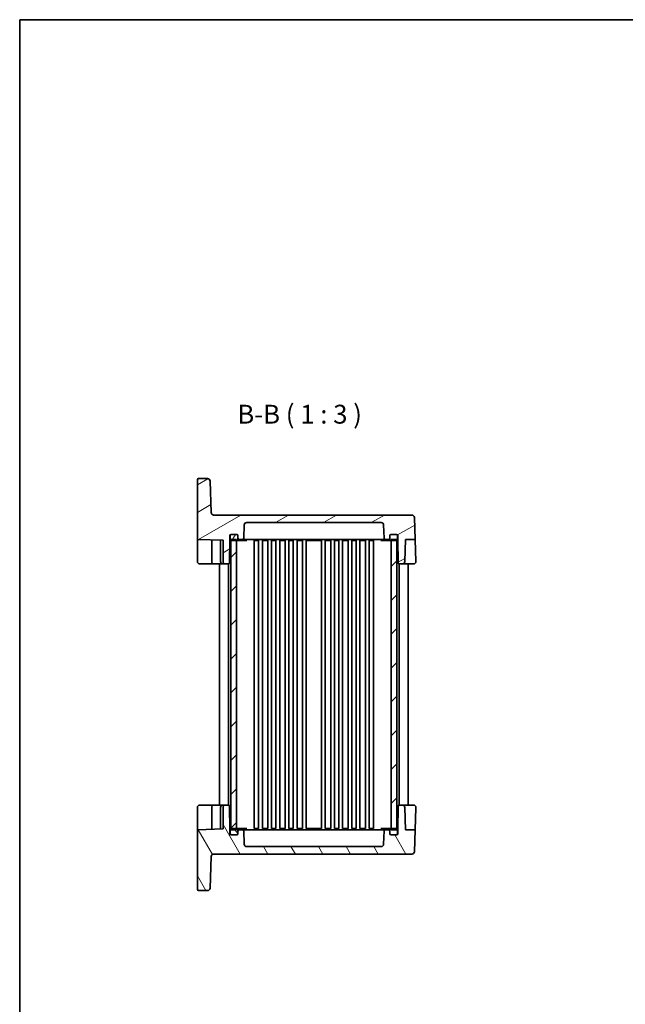
# Model space of a CAD drawing. Units: millimetres. Extents: x 36 to 4172, y 20 to 863.
# Drawn here: x 1024 to 1265, y 471 to 863 of the extents above; entities that cross this region are included whole.
import ezdxf

# ---------------------------------------------------------------- set-up
doc = ezdxf.new("R2010")
doc.units = ezdxf.units.MM
doc.header["$LTSCALE"] = 2.5
for name, color, linetype, lineweight in [('Border (ISO)', 7, 'Continuous', 35), ('Hatch (ISO)', 1, 'Continuous', 18), ('Symbol (ISO)', 7, 'Continuous', 18), ('Visible (ISO)', 7, 'Continuous', 35)]:
    doc.layers.add(name, color=color, linetype=linetype, lineweight=lineweight)
doc.styles.add('Note Text (TK)', font='txt')

# ---------------------------------------------------------------- blocks, each defined once
blk = doc.blocks.new('図面枠 tk図枠')
at = {"layer": 'Border (ISO)'}
for q in [(405.5, 289), (14.5, 8)]:
    blk.add_line((14.5, 289), q, dxfattribs=at)

msp = doc.modelspace()

# ---------------------------------------------------------------- hatches: boundary and pattern name
at = {"layer": 'Hatch (ISO)'}
h = msp.add_hatch(dxfattribs=at)
h.set_pattern_fill('ANSI31', color=256, scale=76.2, angle=-14.999978, style=0)
h.set_pattern_definition([(30, (980.25, -4), (-4.7625, 8.24889), [])])
edge = h.paths.add_edge_path()
edge.add_ellipse((1167.5299, 661.8086), major_axis=(0, 1), ratio=1, start_angle=272, end_angle=360)
edge.add_line((1167.5299, 662.8086), (1114.0613, 662.8086))
edge.add_ellipse((1114.0613, 661.8086), major_axis=(-0.9994, 0.0349), ratio=1, start_angle=272, end_angle=360)
edge.add_line((1113.0619, 661.8435), (1112.8785, 656.5912))
edge.add_ellipse((1112.3788, 656.6086), major_axis=(0, -0.5), ratio=1, start_angle=0, end_angle=88, ccw=False)
edge.add_line((1112.3788, 656.1086), (1111.0956, 656.1086))
edge.add_ellipse((1111.0956, 656.6086), major_axis=(-0.5, 0), ratio=1, start_angle=0, end_angle=90, ccw=False)
edge.add_line((1110.5956, 656.6086), (1110.5956, 657.6086))
edge.add_ellipse((1110.0956, 657.6086), major_axis=(0, 0.5), ratio=1, start_angle=270, end_angle=360)
edge.add_line((1110.0956, 658.1086), (1107.9956, 658.1086))
edge.add_line((1107.9956, 658.1086), (1107.8956, 658.1086))
edge.add_ellipse((1107.8956, 657.6086), major_axis=(-0.5, 0), ratio=1, start_angle=270, end_angle=360)
edge.add_line((1107.3956, 657.6086), (1107.3956, 656.1086))
edge.add_line((1107.3956, 656.1086), (1107.2331, 646.7999))
edge.add_ellipse((1106.7332, 646.8086), major_axis=(0, -0.5), ratio=1, start_angle=0, end_angle=89, ccw=False)
edge.add_line((1106.7332, 646.3086), (1105.6456, 646.3086))
edge.add_ellipse((1105.6456, 647.3086), major_axis=(-1, 0), ratio=1, start_angle=0, end_angle=90, ccw=False)
edge.add_line((1104.6456, 647.3086), (1104.6456, 655.7524))
edge.add_line((1104.6456, 655.7524), (1094.4456, 656.1086))
edge.add_line((1094.4456, 656.1086), (1094.4456, 679.8086))
edge.add_ellipse((1094.9456, 679.8086), major_axis=(0, 0.5), ratio=1, start_angle=0, end_angle=90, ccw=False)
edge.add_line((1094.9456, 680.3086), (1098.4745, 680.3086))
edge.add_ellipse((1098.4745, 679.3086), major_axis=(0.9994, 0.0349), ratio=1, start_angle=0, end_angle=88, ccw=False)
edge.add_line((1099.4739, 679.3435), (1099.9128, 666.7737))
edge.add_ellipse((1100.9122, 666.8086), major_axis=(0, -1), ratio=1, start_angle=272, end_angle=360)
edge.add_line((1100.9122, 665.8086), (1179.7989, 665.8086))
edge.add_ellipse((1179.7989, 664.8086), major_axis=(0.9994, 0.0349), ratio=1, start_angle=0, end_angle=88, ccw=False)
edge.add_line((1180.7983, 664.8435), (1181.1034, 656.1086))
edge.add_line((1181.1034, 656.1086), (1177.2878, 656.1086))
edge.add_line((1177.2878, 656.1086), (1176.9793, 647.2737))
edge.add_ellipse((1175.9799, 647.3086), major_axis=(0, -1), ratio=1, start_angle=0, end_angle=88, ccw=False)
edge.add_line((1175.9799, 646.3086), (1174.858, 646.3086))
edge.add_ellipse((1174.858, 646.8086), major_axis=(-0.4999, -0.0087), ratio=1, start_angle=0, end_angle=89, ccw=False)
edge.add_line((1174.3581, 646.7999), (1174.1956, 656.1086))
edge.add_line((1174.1956, 656.1086), (1174.1956, 657.6086))
edge.add_ellipse((1173.6956, 657.6086), major_axis=(0, 0.5), ratio=1, start_angle=270, end_angle=360)
edge.add_line((1173.6956, 658.1086), (1173.5956, 658.1086))
edge.add_line((1173.5956, 658.1086), (1171.4956, 658.1086))
edge.add_ellipse((1171.4956, 657.6086), major_axis=(-0.5, 0), ratio=1, start_angle=270, end_angle=360)
edge.add_line((1170.9956, 657.6086), (1170.9956, 656.6086))
edge.add_ellipse((1170.4956, 656.6086), major_axis=(0, -0.5), ratio=1, start_angle=0, end_angle=90, ccw=False)
edge.add_line((1170.4956, 656.1086), (1169.2124, 656.1086))
edge.add_ellipse((1169.2124, 656.6086), major_axis=(-0.4997, -0.0174), ratio=1, start_angle=0, end_angle=88, ccw=False)
edge.add_line((1168.7127, 656.5912), (1168.5293, 661.8435))
h = msp.add_hatch(dxfattribs=at)
h.set_pattern_fill('ANSI31', color=256, scale=76.2, angle=14.999978, style=0)
h.set_pattern_definition([(60, (980.25, -4), (-8.24889, 4.7625), [])])
edge = h.paths.add_edge_path()
edge.add_ellipse((1110.0956, 656.1086), major_axis=(0, -0.5), ratio=1, start_angle=0, end_angle=90)
edge.add_line((1110.5956, 656.1086), (1110.5956, 656.6086))
edge.add_line((1110.5956, 656.6086), (1110.5956, 657.6086))
edge.add_ellipse((1110.0956, 657.6086), major_axis=(0.5, 0), ratio=1, start_angle=0, end_angle=90)
edge.add_line((1110.0956, 658.1086), (1107.9956, 658.1086))
edge.add_ellipse((1107.9956, 657.6086), major_axis=(0, 0.5), ratio=1, start_angle=0, end_angle=90)
edge.add_line((1107.4956, 657.6086), (1107.4956, 656.1086))
edge.add_ellipse((1107.9956, 656.1086), major_axis=(-0.5, 0), ratio=1, start_angle=0, end_angle=66.421822)
edge.add_ellipse((1107.9956, 656.1086), major_axis=(-0.2, -0.4583), ratio=1, start_angle=0, end_angle=23.578178)
edge.add_line((1107.9956, 655.6086), (1110.0456, 655.6086))
edge.add_line((1110.0456, 655.6086), (1110.0956, 655.6086))
edge = h.paths.add_edge_path()
edge.add_ellipse((1173.5956, 657.6086), major_axis=(0.5, 0), ratio=1, start_angle=0, end_angle=90)
edge.add_line((1173.5956, 658.1086), (1171.4956, 658.1086))
edge.add_ellipse((1171.4956, 657.6086), major_axis=(0, 0.5), ratio=1, start_angle=0, end_angle=90)
edge.add_line((1170.9956, 657.6086), (1170.9956, 656.6086))
edge.add_line((1170.9956, 656.6086), (1170.9956, 656.1086))
edge.add_ellipse((1171.4956, 656.1086), major_axis=(-0.5, 0), ratio=1, start_angle=0, end_angle=90)
edge.add_line((1171.4956, 655.6086), (1171.5456, 655.6086))
edge.add_line((1171.5456, 655.6086), (1173.5956, 655.6086))
edge.add_ellipse((1173.5956, 656.1086), major_axis=(0, -0.5), ratio=1, start_angle=0, end_angle=23.578178)
edge.add_ellipse((1173.5956, 656.1086), major_axis=(0.2, -0.4583), ratio=1, start_angle=0, end_angle=66.421822)
edge.add_line((1174.0956, 656.1086), (1174.0956, 657.6086))
h = msp.add_hatch(dxfattribs=at)
h.set_pattern_fill('ANSI31', color=256, scale=76.2, style=0)
h.set_pattern_definition([(45, (980.25, -4), (-6.73519, 6.73519), [])])
h.paths.add_polyline_path([(1173.7956, 656.1086), (1171.5456, 656.1086), (1171.5456, 655.6086), (1171.5456, 541.0086), (1171.5456, 540.5086), (1173.7956, 540.5086), (1173.7956, 540.9669), (1173.7956, 655.6503)])
h.paths.add_polyline_path([(1110.0456, 656.1086), (1107.7956, 656.1086), (1107.7956, 655.6503), (1107.7956, 540.9669), (1107.7956, 540.5086), (1110.0456, 540.5086), (1110.0456, 541.0086), (1110.0456, 655.6086)])
h = msp.add_hatch(dxfattribs=at)
h.set_pattern_fill('ANSI31', color=256, scale=76.2, angle=75.000175, style=0)
h.set_pattern_definition([(120.0002, (980.25, -4), (-8.24888, -4.76253), [])])
edge = h.paths.add_edge_path()
edge.add_ellipse((1167.5299, 534.8086), major_axis=(0.9994, -0.0349), ratio=1, start_angle=272, end_angle=360)
edge.add_line((1168.5293, 534.7737), (1168.7127, 540.0261))
edge.add_ellipse((1169.2124, 540.0086), major_axis=(0, 0.5), ratio=1, start_angle=0, end_angle=88, ccw=False)
edge.add_line((1169.2124, 540.5086), (1170.4956, 540.5086))
edge.add_ellipse((1170.4956, 540.0086), major_axis=(0.5, 0), ratio=1, start_angle=0, end_angle=90, ccw=False)
edge.add_line((1170.9956, 540.0086), (1170.9956, 539.0086))
edge.add_ellipse((1171.4956, 539.0086), major_axis=(0, -0.5), ratio=1, start_angle=270, end_angle=360)
edge.add_line((1171.4956, 538.5086), (1173.5956, 538.5086))
edge.add_line((1173.5956, 538.5086), (1173.6956, 538.5086))
edge.add_ellipse((1173.6956, 539.0086), major_axis=(0.5, 0), ratio=1, start_angle=270, end_angle=360)
edge.add_line((1174.1956, 539.0086), (1174.1956, 540.5086))
edge.add_line((1174.1956, 540.5086), (1174.3581, 549.8173))
edge.add_ellipse((1174.858, 549.8086), major_axis=(0, 0.5), ratio=1, start_angle=0, end_angle=89, ccw=False)
edge.add_line((1174.858, 550.3086), (1175.9799, 550.3086))
edge.add_ellipse((1175.9799, 549.3086), major_axis=(0.9994, 0.0349), ratio=1, start_angle=0, end_angle=88, ccw=False)
edge.add_line((1176.9793, 549.3435), (1177.2878, 540.5086))
edge.add_line((1177.2878, 540.5086), (1181.1034, 540.5086))
edge.add_line((1181.1034, 540.5086), (1180.7983, 531.7737))
edge.add_ellipse((1179.7989, 531.8086), major_axis=(0, -1), ratio=1, start_angle=0, end_angle=88, ccw=False)
edge.add_line((1179.7989, 530.8086), (1100.9122, 530.8086))
edge.add_ellipse((1100.9122, 529.8086), major_axis=(-0.9994, 0.0349), ratio=1, start_angle=272, end_angle=360)
edge.add_line((1099.9128, 529.8435), (1099.4739, 517.2737))
edge.add_ellipse((1098.4745, 517.3086), major_axis=(0, -1), ratio=1, start_angle=0, end_angle=88, ccw=False)
edge.add_line((1098.4745, 516.3086), (1094.9456, 516.3086))
edge.add_ellipse((1094.9456, 516.8086), major_axis=(-0.5, 0), ratio=1, start_angle=0, end_angle=90, ccw=False)
edge.add_line((1094.4456, 516.8086), (1094.4456, 540.5086))
edge.add_line((1094.4456, 540.5086), (1104.6456, 540.8648))
edge.add_line((1104.6456, 540.8648), (1104.6456, 549.3086))
edge.add_ellipse((1105.6456, 549.3086), major_axis=(0, 1), ratio=1, start_angle=0, end_angle=90, ccw=False)
edge.add_line((1105.6456, 550.3086), (1106.7332, 550.3086))
edge.add_ellipse((1106.7332, 549.8086), major_axis=(0.4999, 0.0087), ratio=1, start_angle=0, end_angle=89, ccw=False)
edge.add_line((1107.2331, 549.8173), (1107.3956, 540.5086))
edge.add_line((1107.3956, 540.5086), (1107.3956, 539.0086))
edge.add_ellipse((1107.8956, 539.0086), major_axis=(0, -0.5), ratio=1, start_angle=270, end_angle=360)
edge.add_line((1107.8956, 538.5086), (1107.9956, 538.5086))
edge.add_line((1107.9956, 538.5086), (1110.0956, 538.5086))
edge.add_ellipse((1110.0956, 539.0086), major_axis=(0.5, 0), ratio=1, start_angle=270, end_angle=360)
edge.add_line((1110.5956, 539.0086), (1110.5956, 540.0086))
edge.add_ellipse((1111.0956, 540.0086), major_axis=(0, 0.5), ratio=1, start_angle=0, end_angle=90, ccw=False)
edge.add_line((1111.0956, 540.5086), (1112.3788, 540.5086))
edge.add_ellipse((1112.3788, 540.0086), major_axis=(0.4997, 0.0174), ratio=1, start_angle=0, end_angle=88, ccw=False)
edge.add_line((1112.8785, 540.0261), (1113.0619, 534.7737))
edge.add_ellipse((1114.0613, 534.8086), major_axis=(0, -1), ratio=1, start_angle=272, end_angle=360)
edge.add_line((1114.0613, 533.8086), (1167.5299, 533.8086))
h = msp.add_hatch(dxfattribs=at)
h.set_pattern_fill('ANSI31', color=256, scale=76.2, angle=90.00021, style=0)
h.set_pattern_definition([(135.0002, (980.25, -4), (-6.73517, -6.73522), [])])
edge = h.paths.add_edge_path()
edge.add_ellipse((1110.0956, 540.5086), major_axis=(0.5, 0), ratio=1, start_angle=0, end_angle=90)
edge.add_line((1110.0956, 541.0086), (1110.0456, 541.0086))
edge.add_line((1110.0456, 541.0086), (1107.9956, 541.0086))
edge.add_ellipse((1107.9956, 540.5086), major_axis=(0, 0.5), ratio=1, start_angle=0, end_angle=23.578178)
edge.add_ellipse((1107.9956, 540.5086), major_axis=(-0.2, 0.4583), ratio=1, start_angle=0, end_angle=66.421822)
edge.add_line((1107.4956, 540.5086), (1107.4956, 539.0086))
edge.add_ellipse((1107.9956, 539.0086), major_axis=(-0.5, 0), ratio=1, start_angle=0, end_angle=90)
edge.add_line((1107.9956, 538.5086), (1110.0956, 538.5086))
edge.add_ellipse((1110.0956, 539.0086), major_axis=(0, -0.5), ratio=1, start_angle=0, end_angle=90)
edge.add_line((1110.5956, 539.0086), (1110.5956, 540.0086))
edge.add_line((1110.5956, 540.0086), (1110.5956, 540.5086))
edge = h.paths.add_edge_path()
edge.add_ellipse((1173.5956, 539.0086), major_axis=(0, -0.5), ratio=1, start_angle=0, end_angle=90)
edge.add_line((1174.0956, 539.0086), (1174.0956, 540.5086))
edge.add_ellipse((1173.5956, 540.5086), major_axis=(0.5, 0), ratio=1, start_angle=0, end_angle=66.421822)
edge.add_ellipse((1173.5956, 540.5086), major_axis=(0.2, 0.4583), ratio=1, start_angle=0, end_angle=23.578178)
edge.add_line((1173.5956, 541.0086), (1171.5456, 541.0086))
edge.add_line((1171.5456, 541.0086), (1171.4956, 541.0086))
edge.add_ellipse((1171.4956, 540.5086), major_axis=(0, 0.5), ratio=1, start_angle=0, end_angle=90)
edge.add_line((1170.9956, 540.5086), (1170.9956, 540.0086))
edge.add_line((1170.9956, 540.0086), (1170.9956, 539.0086))
edge.add_ellipse((1171.4956, 539.0086), major_axis=(-0.5, 0), ratio=1, start_angle=0, end_angle=90)
edge.add_line((1171.4956, 538.5086), (1173.5956, 538.5086))

# ---------------------------------------------------------------- linework, layer by layer
at = {"layer": 'Visible (ISO)'}
for p, q in [((1094.4456, 679.8086), (1094.4456, 656.1086)), ((1098.4745, 680.3086), (1094.9456, 680.3086)), ((1099.9128, 666.7737), (1099.4739, 679.3435)), ((1179.7989, 665.8086), (1100.9122, 665.8086)), ((1114.0613, 662.8086), (1167.5299, 662.8086)), ((1181.1034, 656.1086), (1180.7983, 664.8435)), ((1112.8785, 656.5912), (1113.0619, 661.8435)), ((1168.5293, 661.8435), (1168.7127, 656.5912)), ((1094.4456, 656.1086), (1104.6456, 655.7524)), ((1094.4456, 656.1086), (1094.4456, 654.1098)), ((1100.1456, 647.3086), (1100.1456, 655.9096)), ((1103.6456, 647.3086), (1103.6456, 655.7873)), ((1104.6456, 655.7524), (1104.6456, 647.3086)), ((1107.2331, 646.7999), (1107.3956, 656.1086)), ((1107.3956, 656.1086), (1107.3956, 657.6086)), ((1107.3956, 656.1086), (1107.4956, 656.1086)), ((1107.4956, 657.6086), (1107.4956, 656.1086)), ((1110.0456, 656.1086), (1107.7956, 656.1086)), ((1107.7956, 656.1086), (1107.7956, 540.5086)), ((1107.8956, 658.1086), (1110.0956, 658.1086)), ((1110.0956, 658.1086), (1107.9956, 658.1086)), ((1107.9956, 655.6086), (1110.0956, 655.6086)), ((1110.0456, 540.5086), (1110.0456, 656.1086)), ((1110.0956, 655.6086), (1111.1207, 655.6086)), ((1110.5956, 656.1086), (1110.5956, 657.6086)), ((1110.5956, 657.6086), (1110.5956, 656.6086)), ((1111.0956, 656.1086), (1112.3788, 656.1086)), ((1111.1207, 655.6086), (1113.4888, 655.6086)), ((1112.3788, 656.1086), (1113.1745, 656.1086)), ((1113.1745, 656.1086), (1114.6029, 656.1086)), ((1113.4888, 655.6086), (1114.1756, 655.6086)), ((1114.6029, 656.1086), (1116.524, 656.1086)), ((1116.524, 656.1086), (1165.0672, 656.1086)), ((1117.0406, 655.6086), (1118.8006, 655.6086)), ((1117.0456, 655.6086), (1117.0456, 541.0086)), ((1118.7956, 655.6086), (1118.7956, 541.0086)), ((1120.2906, 655.6086), (1122.4506, 655.6086)), ((1120.2956, 655.6086), (1120.2956, 541.0086)), ((1122.4456, 655.6086), (1122.4456, 541.0086)), ((1123.9406, 655.6086), (1125.7006, 655.6086)), ((1123.9456, 655.6086), (1123.9456, 541.0086)), ((1125.6956, 655.6086), (1125.6956, 541.0086)), ((1127.1906, 655.6086), (1129.3506, 655.6086)), ((1127.1956, 655.6086), (1127.1956, 541.0086)), ((1129.3456, 655.6086), (1129.3456, 541.0086)), ((1130.8406, 655.6086), (1132.6006, 655.6086)), ((1130.8456, 655.6086), (1130.8456, 541.0086)), ((1132.5956, 655.6086), (1132.5956, 541.0086)), ((1134.0906, 655.6086), (1136.2506, 655.6086)), ((1134.0956, 655.6086), (1134.0956, 541.0086)), ((1136.2456, 655.6086), (1136.2456, 541.0086)), ((1137.7406, 655.6086), (1143.8506, 655.6086)), ((1137.7456, 655.6086), (1137.7456, 541.0086)), ((1143.8456, 655.6086), (1143.8456, 541.0086)), ((1145.3406, 655.6086), (1147.5006, 655.6086)), ((1145.3456, 655.6086), (1145.3456, 541.0086)), ((1147.4956, 655.6086), (1147.4956, 541.0086)), ((1148.9906, 655.6086), (1150.7506, 655.6086)), ((1148.9956, 655.6086), (1148.9956, 541.0086)), ((1150.7456, 655.6086), (1150.7456, 541.0086)), ((1152.2406, 655.6086), (1154.4006, 655.6086)), ((1152.2456, 655.6086), (1152.2456, 541.0086)), ((1154.3956, 655.6086), (1154.3956, 541.0086)), ((1155.8906, 655.6086), (1157.6506, 655.6086)), ((1155.8956, 655.6086), (1155.8956, 541.0086)), ((1157.6456, 655.6086), (1157.6456, 541.0086)), ((1159.1406, 655.6086), (1161.3006, 655.6086)), ((1159.1456, 655.6086), (1159.1456, 541.0086)), ((1161.2956, 655.6086), (1161.2956, 541.0086)), ((1162.7906, 655.6086), (1164.5506, 655.6086)), ((1162.7956, 655.6086), (1162.7956, 541.0086)), ((1164.5456, 655.6086), (1164.5456, 541.0086)), ((1165.0672, 656.1086), (1166.9882, 656.1086)), ((1166.9882, 656.1086), (1168.4167, 656.1086)), ((1167.4156, 655.6086), (1168.1023, 655.6086)), ((1168.1023, 655.6086), (1170.4705, 655.6086)), ((1168.4167, 656.1086), (1169.2124, 656.1086)), ((1169.2124, 656.1086), (1170.4956, 656.1086)), ((1170.4705, 655.6086), (1171.4956, 655.6086)), ((1170.9956, 657.6086), (1170.9956, 656.1086)), ((1170.9956, 656.6086), (1170.9956, 657.6086)), ((1173.5956, 658.1086), (1171.4956, 658.1086)), ((1171.4956, 658.1086), (1173.6956, 658.1086)), ((1171.4956, 655.6086), (1173.5956, 655.6086)), ((1173.7956, 656.1086), (1171.5456, 656.1086)), ((1171.5456, 656.1086), (1171.5456, 540.5086)), ((1173.7956, 540.5086), (1173.7956, 656.1086)), ((1174.0956, 656.1086), (1174.0956, 657.6086)), ((1174.0956, 656.1086), (1174.1956, 656.1086)), ((1174.1956, 657.6086), (1174.1956, 656.1086)), ((1174.1956, 656.1086), (1174.3581, 646.7999)), ((1176.9793, 647.2737), (1177.2878, 656.1086)), ((1177.2878, 656.1086), (1181.1034, 656.1086)), ((1181.1034, 656.1086), (1181.4094, 647.3435)), ((1094.4456, 647.3086), (1094.4456, 654.1098)), ((1095.4456, 646.3086), (1101.1456, 646.3086)), ((1101.1456, 646.3086), (1104.6456, 646.3086)), ((1103.2956, 646.3086), (1103.2956, 550.3086)), ((1104.6456, 646.3086), (1105.6456, 646.3086)), ((1105.6456, 646.3086), (1106.7332, 646.3086)), ((1106.7956, 646.3125), (1106.7956, 550.3047)), ((1174.7956, 646.3125), (1174.7956, 550.3047)), ((1174.858, 646.3086), (1175.9799, 646.3086)), ((1175.9799, 646.3086), (1180.4101, 646.3086)), ((1178.2956, 646.3086), (1178.2956, 550.3086)), ((1094.4456, 542.5074), (1094.4456, 549.3086)), ((1101.1456, 550.3086), (1095.4456, 550.3086)), ((1100.1456, 549.3086), (1100.1456, 540.7077)), ((1104.6456, 550.3086), (1101.1456, 550.3086)), ((1103.6456, 549.3086), (1103.6456, 540.8299)), ((1105.6456, 550.3086), (1104.6456, 550.3086)), ((1104.6456, 549.3086), (1104.6456, 540.8648)), ((1106.7332, 550.3086), (1105.6456, 550.3086)), ((1107.3956, 540.5086), (1107.2331, 549.8173)), ((1174.3581, 549.8173), (1174.1956, 540.5086)), ((1175.9799, 550.3086), (1174.858, 550.3086)), ((1180.4101, 550.3086), (1175.9799, 550.3086)), ((1177.2878, 540.5086), (1176.9793, 549.3435)), ((1181.4094, 549.2737), (1181.1034, 540.5086)), ((1094.4456, 542.5074), (1094.4456, 540.5086)), ((1110.0956, 541.0086), (1107.9956, 541.0086)), ((1111.1207, 541.0086), (1110.0956, 541.0086)), ((1113.4888, 541.0086), (1111.1207, 541.0086)), ((1114.1756, 541.0086), (1113.4888, 541.0086)), ((1118.8006, 541.0086), (1117.0406, 541.0086)), ((1122.4506, 541.0086), (1120.2906, 541.0086)), ((1125.7006, 541.0086), (1123.9406, 541.0086)), ((1129.3506, 541.0086), (1127.1906, 541.0086)), ((1132.6006, 541.0086), (1130.8406, 541.0086)), ((1136.2506, 541.0086), (1134.0906, 541.0086)), ((1143.8506, 541.0086), (1137.7406, 541.0086)), ((1147.5006, 541.0086), (1145.3406, 541.0086)), ((1150.7506, 541.0086), (1148.9906, 541.0086)), ((1154.4006, 541.0086), (1152.2406, 541.0086)), ((1157.6506, 541.0086), (1155.8906, 541.0086)), ((1161.3006, 541.0086), (1159.1406, 541.0086)), ((1164.5506, 541.0086), (1162.7906, 541.0086)), ((1168.1023, 541.0086), (1167.4156, 541.0086)), ((1170.4705, 541.0086), (1168.1023, 541.0086)), ((1171.4956, 541.0086), (1170.4705, 541.0086)), ((1173.5956, 541.0086), (1171.4956, 541.0086)), ((1104.6456, 540.8648), (1094.4456, 540.5086)), ((1094.4456, 540.5086), (1094.4456, 516.8086)), ((1107.4956, 540.5086), (1107.3956, 540.5086)), ((1107.3956, 539.0086), (1107.3956, 540.5086)), ((1107.4956, 540.5086), (1107.4956, 539.0086)), ((1107.7956, 540.5086), (1110.0456, 540.5086)), ((1110.0956, 538.5086), (1107.8956, 538.5086)), ((1107.9956, 538.5086), (1110.0956, 538.5086)), ((1110.5956, 539.0086), (1110.5956, 540.5086)), ((1110.5956, 540.0086), (1110.5956, 539.0086)), ((1112.3788, 540.5086), (1111.0956, 540.5086)), ((1113.1745, 540.5086), (1112.3788, 540.5086)), ((1113.0619, 534.7737), (1112.8785, 540.0261)), ((1114.6029, 540.5086), (1113.1745, 540.5086)), ((1116.524, 540.5086), (1114.6029, 540.5086)), ((1165.0672, 540.5086), (1116.524, 540.5086)), ((1166.9882, 540.5086), (1165.0672, 540.5086)), ((1168.4167, 540.5086), (1166.9882, 540.5086)), ((1169.2124, 540.5086), (1168.4167, 540.5086)), ((1168.7127, 540.0261), (1168.5293, 534.7737)), ((1170.4956, 540.5086), (1169.2124, 540.5086)), ((1170.9956, 540.5086), (1170.9956, 539.0086)), ((1170.9956, 539.0086), (1170.9956, 540.0086)), ((1171.4956, 538.5086), (1173.5956, 538.5086)), ((1173.6956, 538.5086), (1171.4956, 538.5086)), ((1171.5456, 540.5086), (1173.7956, 540.5086)), ((1174.1956, 540.5086), (1174.0956, 540.5086)), ((1174.0956, 539.0086), (1174.0956, 540.5086)), ((1174.1956, 540.5086), (1174.1956, 539.0086)), ((1181.1034, 540.5086), (1177.2878, 540.5086)), ((1180.7983, 531.7737), (1181.1034, 540.5086)), ((1167.5299, 533.8086), (1114.0613, 533.8086)), ((1099.4739, 517.2737), (1099.9128, 529.8435)), ((1100.9122, 530.8086), (1179.7989, 530.8086)), ((1094.9456, 516.3086), (1098.4745, 516.3086))]:
    msp.add_line(p, q, dxfattribs=at)
for centre, radius, start, end in [((1094.9456, 679.8086), 0.5, 90, 180), ((1098.4745, 679.3086), 1, 2, 90), ((1100.9122, 666.8086), 1, 182, 270), ((1114.0613, 661.8086), 1, 90, 178), ((1167.5299, 661.8086), 1, 2, 90), ((1179.7989, 664.8086), 1, 2, 90), ((1107.8956, 657.6086), 0.5, 90, 180), ((1107.9956, 657.6086), 0.5, 90, 180), ((1107.9956, 656.1086), 0.5, 180, 270), ((1110.0956, 657.6086), 0.5, 0, 90), ((1110.0956, 657.6086), 0.5, 0, 90), ((1110.0956, 656.1086), 0.5, 270, 0), ((1111.0956, 656.6086), 0.5, 180, 270), ((1112.3788, 656.6086), 0.5, 270, 358), ((1169.2124, 656.6086), 0.5, 182, 270), ((1170.4956, 656.6086), 0.5, 270, 0), ((1171.4956, 657.6086), 0.5, 90, 180), ((1171.4956, 657.6086), 0.5, 90, 180), ((1171.4956, 656.1086), 0.5, 180, 270), ((1173.5956, 657.6086), 0.5, 0, 90), ((1173.5956, 656.1086), 0.5, 270, 0), ((1173.6956, 657.6086), 0.5, 0, 90), ((1095.4456, 647.3086), 1, 180, 270), ((1101.1456, 647.3086), 1, 180, 270), ((1104.6456, 647.3086), 1, 180, 270), ((1105.6456, 647.3086), 1, 180, 270), ((1106.7332, 646.8086), 0.5, 270, 359), ((1174.858, 646.8086), 0.5, 181, 270), ((1175.9799, 647.3086), 1, 270, 358), ((1180.4101, 647.3086), 1, 270, 0), ((1180.4101, 647.3086), 1, 0, 2), ((1095.4456, 549.3086), 1, 90, 180), ((1101.1456, 549.3086), 1, 90, 180), ((1104.6456, 549.3086), 1, 90, 180), ((1105.6456, 549.3086), 1, 90, 180), ((1106.7332, 549.8086), 0.5, 1, 90), ((1174.858, 549.8086), 0.5, 90, 179), ((1175.9799, 549.3086), 1, 2, 90), ((1180.4101, 549.3086), 1, 0, 90), ((1180.4101, 549.3086), 1, 358, 0), ((1107.9956, 540.5086), 0.5, 90, 180), ((1110.0956, 540.5086), 0.5, 0, 90), ((1171.4956, 540.5086), 0.5, 90, 180), ((1173.5956, 540.5086), 0.5, 0, 90), ((1107.8956, 539.0086), 0.5, 180, 270), ((1107.9956, 539.0086), 0.5, 180, 270), ((1110.0956, 539.0086), 0.5, 270, 0), ((1110.0956, 539.0086), 0.5, 270, 0), ((1111.0956, 540.0086), 0.5, 90, 180), ((1112.3788, 540.0086), 0.5, 2, 90), ((1169.2124, 540.0086), 0.5, 90, 178), ((1170.4956, 540.0086), 0.5, 0, 90), ((1171.4956, 539.0086), 0.5, 180, 270), ((1171.4956, 539.0086), 0.5, 180, 270), ((1173.5956, 539.0086), 0.5, 270, 0), ((1173.6956, 539.0086), 0.5, 270, 0), ((1114.0613, 534.8086), 1, 182, 270), ((1167.5299, 534.8086), 1, 270, 358), ((1100.9122, 529.8086), 1, 90, 178), ((1179.7989, 531.8086), 1, 270, 358), ((1094.9456, 516.8086), 0.5, 180, 270), ((1098.4745, 517.3086), 1, 270, 358)]:
    msp.add_arc(centre, radius, start, end, dxfattribs=at)

# ---------------------------------------------------------------- block references
at = {"xscale": 3, "yscale": 3, "zscale": 3}
msp.add_blockref('図面枠 tk図枠', (980.25, -4), dxfattribs=at)

# ---------------------------------------------------------------- texts
at = {"layer": 'Symbol (ISO)', "color": 7, "insert": (1110.3377, 699.8477), "char_height": 7.5, "attachment_point": 7, "style": 'Note Text (TK)'}
msp.add_mtext('B-B ( 1 : 3 )', dxfattribs=at)

doc.saveas('drawing.dxf')
